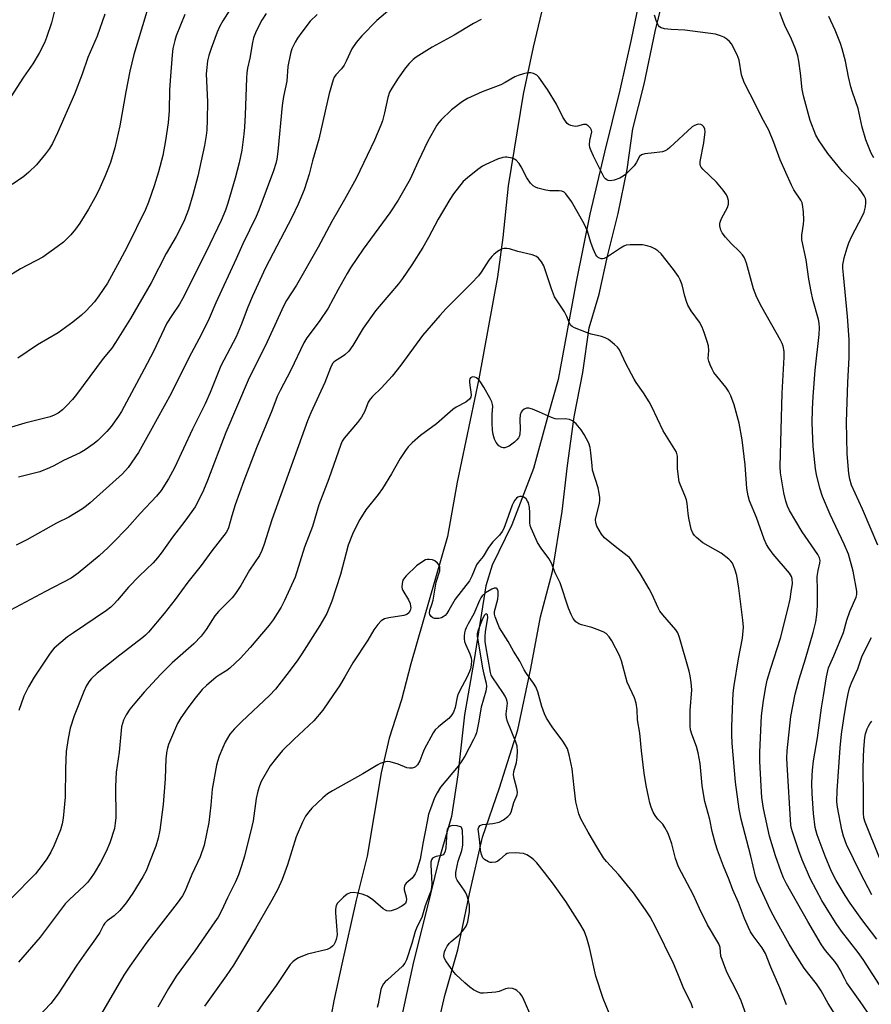
# Model space of a CAD drawing. Units: inches. Extents: x 1309765 to 1315765, y 549447 to 553447.
# Drawn here: x 1311528 to 1311789, y 552384 to 552686 of the extents above; entities that cross this region are included whole.
import ezdxf

# ---------------------------------------------------------------- set-up
doc = ezdxf.new("R2010")
doc.units = ezdxf.units.IN
doc.header["$MEASUREMENT"] = 0
for name, color, linetype in [('HYDRO-Single Line Stream', 4, 'Continuous'), ('NTRL-Farm Land', 3, 'Continuous'), ('NTRL-Pasture Land', 2, 'Continuous'), ('Undefined', 1, 'Continuous')]:
    doc.layers.add(name, color=color, linetype=linetype)

msp = doc.modelspace()

# ---------------------------------------------------------------- linework, layer by layer
at = {"layer": 'HYDRO-Single Line Stream'}
msp.add_lwpolyline([(1311719.52, 552700.48), (1311715.27, 552679.75), (1311711.82, 552664.24), (1311707.07, 552645.25), (1311702.64, 552626.26), (1311698.4, 552605.54), (1311692.95, 552575.68), (1311689.81, 552564.81), (1311685.37, 552548.42), (1311678.73, 552531.16), (1311672.74, 552518.83), (1311670.74, 552512.52), (1311667.18, 552489.91), (1311664.19, 552472.96), (1311662.2, 552454.56), (1311660.27, 552441.81), (1311656.13, 552427.74), (1311652.74, 552413.61), (1311648.59, 552397.37), (1311643.71, 552374.76)], dxfattribs=at)
at = {"layer": 'NTRL-Farm Land'}
msp.add_polyline3d([(1311687.81, 552688.16, 0), (1311685.3, 552677.43, 0), (1311682.17, 552663.01, 0), (1311677.64, 552634.96, 0), (1311675.93, 552619.17, 0), (1311674.35, 552607.14, 0), (1311668.62, 552575.84, 0), (1311661.98, 552544.24, 0), (1311659.01, 552527.58, 0), (1311647.83, 552488.57, 0), (1311644.94, 552477.56, 0), (1311641.16, 552465.81, 0), (1311638.67, 552455.23, 0), (1311634.45, 552429.65, 0), (1311631.09, 552416.17, 0), (1311626.62, 552396.6, 0), (1311624.25, 552385.36, 0), (1311621.39, 552369.86, 0)], dxfattribs=at)
at = {"layer": 'NTRL-Pasture Land'}
msp.add_lwpolyline([(1311655.14, 552373.8), (1311658.25, 552387), (1311662.17, 552401.06), (1311665.79, 552418.16), (1311669.76, 552435.56), (1311674.97, 552450.64), (1311680.59, 552468.33), (1311684.51, 552487.17), (1311687.51, 552502.97), (1311691.21, 552516.89), (1311694.16, 552535.29), (1311695.75, 552549.28), (1311697.81, 552564.2), (1311700.49, 552577.82), (1311702.39, 552591.52), (1311705.51, 552601.81), (1311707.98, 552613.41), (1311711.28, 552626.46), (1311714.03, 552640.01), (1311715.78, 552652.47), (1311719.25, 552666.1), (1311722.6, 552682.19), (1311735.23, 552733.43)], dxfattribs=at)
at = {"layer": 'Undefined'}
for points, elevation in [([(1311595.03, 552693.17), (1311590.2, 552685.45), (1311589.27, 552683.81), (1311588.47, 552682), (1311586.65, 552677.02), (1311585.96, 552674.84), (1311585.56, 552673.2), (1311585.32, 552671.22), (1311585.17, 552669.23), (1311585.54, 552660.68), (1311585.45, 552655.15), (1311585.31, 552652.04), (1311585.16, 552650.42), (1311584.61, 552647.36), (1311582.58, 552637.9), (1311581.06, 552632.2), (1311579.67, 552627.76), (1311578.5, 552624.58), (1311577.68, 552622.77), (1311575.95, 552619.5), (1311572.87, 552614.22), (1311568.3, 552605.31), (1311561.99, 552594.39), (1311557.41, 552586.98), (1311556.25, 552585.27), (1311553.63, 552582.09), (1311545.43, 552571.09), (1311544.17, 552569.52), (1311542.37, 552567.55), (1311541.1, 552566.35), (1311539.76, 552565.32), (1311538.58, 552564.7), (1311537.32, 552564.25), (1311529.63, 552562.29), (1311525.54, 552561.08)], 374), ([(1311645.31, 552692.42), (1311637.42, 552685.55), (1311632.79, 552680.9), (1311631.08, 552678.84), (1311629.76, 552676.88), (1311628.02, 552673.11), (1311627.35, 552671.88), (1311626.56, 552670.82), (1311624.8, 552668.92), (1311624.34, 552668.2), (1311623.99, 552667.42), (1311622.83, 552663.27), (1311619.61, 552649.29), (1311617.73, 552642.67), (1311616.63, 552638.49), (1311615.97, 552636.25), (1311615.1, 552633.77), (1311613.31, 552629.34), (1311611.33, 552625.29), (1311603.29, 552609.84), (1311599.35, 552601.22), (1311597.92, 552597.79), (1311595.88, 552592.4), (1311594.32, 552588.75), (1311589.58, 552579.8), (1311586.35, 552571.72), (1311584.83, 552568.2), (1311580.98, 552560.48), (1311575.41, 552548.66), (1311573.64, 552545.25), (1311571.31, 552541.67), (1311569.91, 552539.89), (1311564.88, 552534.65), (1311560.91, 552530.18), (1311556.6, 552525.6), (1311555.16, 552524.19), (1311552.4, 552521.71), (1311545.97, 552516.33), (1311543.79, 552514.81), (1311535.91, 552510.71), (1311525.26, 552505)], 368), ([(1311566.97, 552688.35), (1311562.95, 552675.18), (1311561.71, 552670.09), (1311560.48, 552663.77), (1311558.74, 552653.34), (1311557.21, 552646.64), (1311555.81, 552642.16), (1311554.25, 552638.06), (1311552.13, 552633.43), (1311551.08, 552631.31), (1311549.11, 552627.77), (1311546.44, 552623.51), (1311545.15, 552621.68), (1311543.64, 552619.97), (1311541.4, 552617.7), (1311539.5, 552616.25), (1311535.12, 552613.14), (1311528.32, 552609.51), (1311523.64, 552606.7)], 378), ([(1311538.74, 552688.98), (1311537.78, 552684.87), (1311536.28, 552680.38), (1311535.58, 552678.76), (1311534.02, 552675.63), (1311532.01, 552672.3), (1311529.17, 552668.28), (1311525.31, 552662.18)], 382), ([(1311554.05, 552687.52), (1311551.73, 552680.76), (1311548.85, 552674.28), (1311547.11, 552669.13), (1311544.77, 552663.08), (1311539.62, 552651.15), (1311538.05, 552647.92), (1311537.18, 552646.36), (1311535.96, 552644.72), (1311533.17, 552641.35), (1311530.83, 552639.12), (1311529.26, 552637.84), (1311525.73, 552635.42)], 380), ([(1311619.12, 552687.44), (1311616.98, 552685.34), (1311614.37, 552682.04), (1311613.06, 552680.22), (1311612.33, 552679.01), (1311611.35, 552676.93), (1311610.91, 552675.54), (1311610.09, 552671.5), (1311609.78, 552667.06), (1311608.79, 552662.33), (1311608.36, 552659.59), (1311607.12, 552645.46), (1311606.81, 552643.18), (1311606.47, 552641.85), (1311605.7, 552639.55), (1311601.22, 552627.48), (1311600.4, 552625.59), (1311596.32, 552617.25), (1311594.33, 552612.66), (1311588.07, 552599.13), (1311586.03, 552594.39), (1311583.59, 552589.36), (1311579.92, 552582.49), (1311574.44, 552571.37), (1311567.94, 552559.77), (1311564.39, 552553.29), (1311561.23, 552548.67), (1311559.54, 552546.78), (1311549.63, 552537.88), (1311548.51, 552536.94), (1311547.29, 552536.06), (1311543.09, 552533.52), (1311539.29, 552531.64), (1311530.26, 552526.54), (1311526.91, 552524.89)], 370), ([(1311578.55, 552687.46), (1311575.91, 552680.89), (1311575.5, 552679.52), (1311574.96, 552677.06), (1311574.71, 552675.07), (1311574.09, 552667.23), (1311573.94, 552664.29), (1311573.81, 552658), (1311573.45, 552654.25), (1311572.68, 552648.83), (1311571.82, 552644.3), (1311570.54, 552639.24), (1311569.24, 552635.01), (1311567.52, 552630), (1311566.58, 552627.67), (1311560.94, 552616.26), (1311558.64, 552611.88), (1311554.88, 552605.18), (1311552.31, 552601.3), (1311550.9, 552599.48), (1311548.41, 552596.72), (1311546.99, 552595.39), (1311544.28, 552593.18), (1311539.84, 552589.95), (1311533.45, 552586.31), (1311527.41, 552582.19)], 376), ([(1311603.5, 552687.78), (1311602.13, 552685.74), (1311600.39, 552682.32), (1311599.63, 552680.25), (1311599.31, 552678.87), (1311598.46, 552674.02), (1311597.79, 552671), (1311597.58, 552669.61), (1311597.47, 552667.95), (1311597.12, 552656.69), (1311596.9, 552652.88), (1311596.7, 552650.83), (1311596, 552645.87), (1311595.23, 552642), (1311594.01, 552637.29), (1311591.77, 552629.7), (1311591.03, 552627.52), (1311589.73, 552624.32), (1311585.16, 552614.71), (1311577.86, 552600.34), (1311576.92, 552598.74), (1311574.57, 552595.28), (1311573.13, 552592.86), (1311569.03, 552584.19), (1311566.17, 552578.78), (1311559.16, 552565.82), (1311558.26, 552564.39), (1311556.08, 552561.26), (1311554.74, 552559.7), (1311551.99, 552556.99), (1311550.86, 552556.1), (1311548.03, 552554.11), (1311546.54, 552553.22), (1311541.45, 552550.84), (1311538.53, 552549.24), (1311537.19, 552548.61), (1311534.16, 552547.42), (1311527.65, 552545.77)], 372), ([(1311790.47, 552404.28), (1311785.88, 552410.32), (1311782.32, 552415.31), (1311780.83, 552417.63), (1311778.06, 552422.26), (1311776.65, 552425.01), (1311774.71, 552429.65), (1311772.19, 552436.2), (1311771.63, 552438.5), (1311771.11, 552442.8), (1311770.72, 552448.84), (1311770.62, 552451.94), (1311770.66, 552454.31), (1311770.76, 552456.07), (1311771.1, 552458.91), (1311772.32, 552465.95), (1311773.49, 552475.13), (1311774.18, 552478.81), (1311775.1, 552484.66), (1311775.73, 552487.41), (1311777.3, 552491.03), (1311780.23, 552498.23), (1311781.34, 552501.96), (1311782.23, 552504.66), (1311784.18, 552509.04), (1311784.34, 552509.82), (1311784.31, 552510.87), (1311783.23, 552517.01), (1311781.76, 552522.14), (1311780.5, 552525.24), (1311776.15, 552534.37), (1311773.82, 552539.83), (1311773.04, 552542.34), (1311772.03, 552546.58), (1311771.7, 552548.3), (1311770.97, 552555.16), (1311770.72, 552562.35), (1311770.75, 552566.54), (1311770.94, 552570.44), (1311771.61, 552578.55), (1311772.87, 552589.48), (1311772.96, 552591.51), (1311772.84, 552592.9), (1311772.65, 552594.01), (1311770.91, 552600.13), (1311770.36, 552602.59), (1311769.66, 552606.36), (1311768.81, 552612.26), (1311767.47, 552618.47), (1311767.47, 552619.87), (1311768.01, 552623.26), (1311768.13, 552624.44), (1311768, 552627), (1311767.72, 552629.25), (1311767.58, 552629.79), (1311767.22, 552630.53), (1311765.05, 552633.79), (1311764.31, 552635.17), (1311760.89, 552642.9), (1311758.98, 552648.21), (1311757.41, 552651.97), (1311755.28, 552655.93), (1311753.54, 552659.45), (1311749.81, 552666.58), (1311749.05, 552668.97), (1311748.28, 552673.46), (1311748.07, 552674.28), (1311747.74, 552675.1), (1311745.94, 552678.49), (1311745.42, 552679.18), (1311744.58, 552679.87), (1311743.65, 552680.45), (1311742.66, 552680.94), (1311741.06, 552681.37), (1311731.72, 552682.59), (1311727.55, 552682.79), (1311725.5, 552683.09), (1311724.41, 552683.38), (1311723.95, 552683.64), (1311723.62, 552684.02), (1311723.02, 552685.27), (1311722.38, 552687.2)], 366), ([(1311790.8, 552524.92), (1311786.09, 552535.93), (1311782.76, 552543.32), (1311782.17, 552545.18), (1311781.86, 552546.89), (1311781.4, 552552.86), (1311781.2, 552562.66), (1311781.61, 552574.79), (1311782, 552582.43), (1311782.02, 552587.89), (1311781.54, 552594.96), (1311780.23, 552607.73), (1311780.1, 552609.75), (1311780.1, 552610.86), (1311780.23, 552611.84), (1311780.49, 552612.9), (1311781.36, 552615.93), (1311781.9, 552617.49), (1311782.83, 552619.54), (1311785.98, 552625.54), (1311786.6, 552626.87), (1311787, 552628.57), (1311787.12, 552629.72), (1311787.11, 552630.57), (1311786.98, 552631.11), (1311786.62, 552631.87), (1311785.83, 552633.1), (1311784.95, 552634.28), (1311780.02, 552639.33), (1311775.44, 552644.82), (1311772.83, 552648.7), (1311771.84, 552650.47), (1311770.09, 552654.99), (1311768.09, 552662.09), (1311767.63, 552664.42), (1311767.15, 552669.44), (1311766.6, 552673.1), (1311766.26, 552674.77), (1311765.6, 552676.91), (1311764.38, 552679.9), (1311762.31, 552684.04), (1311761.65, 552685.63), (1311760.78, 552688.03)], 368), ([(1311789.57, 552643.54), (1311788.7, 552645), (1311787.09, 552649.09), (1311786.01, 552652.88), (1311784.81, 552658.62), (1311783.02, 552663.64), (1311782.54, 552665.28), (1311781.83, 552668.31), (1311780.91, 552673.15), (1311779.91, 552676.91), (1311779.34, 552678.58), (1311777.74, 552682.67), (1311775.83, 552686.8)], 370), ([(1311669.36, 552685.92), (1311666.95, 552684.72), (1311661.04, 552681.14), (1311654.33, 552677.44), (1311649.42, 552674.35), (1311648.52, 552673.64), (1311647.28, 552672.44), (1311646.18, 552671.06), (1311643.94, 552667.9), (1311642, 552664.92), (1311641.31, 552663.63), (1311640.75, 552662.03), (1311639.74, 552657.31), (1311639.1, 552654.86), (1311638.64, 552653.51), (1311636.63, 552648.95), (1311631.03, 552637.24), (1311627.5, 552630.73), (1311623.57, 552624.06), (1311619.44, 552616.14), (1311612.74, 552604.52), (1311609.77, 552599.84), (1311608.83, 552598.07), (1311606.11, 552592.31), (1311603.24, 552585.86), (1311599.12, 552577.83), (1311598.01, 552575.46), (1311591.2, 552559.42), (1311585.5, 552544.73), (1311584.27, 552541.74), (1311583.42, 552539.86), (1311581.72, 552536.71), (1311580.78, 552535.25), (1311578.64, 552532.23), (1311574.8, 552527.41), (1311571.33, 552522.43), (1311570.26, 552521.04), (1311568.88, 552519.51), (1311564.58, 552515.42), (1311561.36, 552512.08), (1311560.19, 552510.79), (1311557.99, 552508.06), (1311557, 552506.99), (1311555.95, 552505.99), (1311554.58, 552504.97), (1311544.47, 552498.13), (1311542.63, 552496.81), (1311538.61, 552493.39), (1311537.97, 552492.7), (1311537.11, 552491.54), (1311532.51, 552484.51), (1311530.75, 552481.51), (1311529.31, 552478.65), (1311527.73, 552474.28)], 366), ([(1311792.2, 552388.9), (1311786.28, 552398.09), (1311784.76, 552400.22), (1311779.69, 552406.76), (1311778.04, 552409.07), (1311776.28, 552411.81), (1311773.68, 552416.13), (1311770.15, 552422.66), (1311767.59, 552428.6), (1311766.59, 552431.33), (1311764.65, 552437.11), (1311764.36, 552438.19), (1311764.19, 552439.22), (1311763, 552457.74), (1311762.94, 552459.73), (1311763.02, 552461.9), (1311764.19, 552472.43), (1311765.43, 552479.34), (1311766.68, 552483.92), (1311768.66, 552490.17), (1311771.03, 552498.15), (1311771.82, 552501.44), (1311772.1, 552503.71), (1311772.28, 552506.31), (1311772.33, 552511.05), (1311772.24, 552515.3), (1311772.51, 552517.22), (1311773.07, 552519.45), (1311773.11, 552520.28), (1311772.91, 552521.09), (1311772.39, 552522.08), (1311767.59, 552529.02), (1311763.76, 552535.58), (1311763.16, 552536.86), (1311762.59, 552538.41), (1311762.02, 552540.97), (1311761.02, 552547.05), (1311760.85, 552549.03), (1311761.54, 552571.52), (1311762.15, 552582.5), (1311762.1, 552584.2), (1311761.81, 552585.87), (1311761.53, 552586.69), (1311761.03, 552587.75), (1311755.28, 552597.81), (1311753.77, 552600.81), (1311752.75, 552603.44), (1311750.56, 552611.27), (1311749.95, 552612.88), (1311749.35, 552613.81), (1311748.48, 552614.9), (1311745.92, 552617.31), (1311744.19, 552619.25), (1311743.12, 552620.61), (1311742.73, 552621.36), (1311742.42, 552622.73), (1311742.4, 552623.29), (1311742.49, 552623.84), (1311742.94, 552624.92), (1311744.75, 552628.38), (1311745.03, 552629.39), (1311745.04, 552630.43), (1311744.76, 552631.48), (1311744.43, 552632.24), (1311743.43, 552633.65), (1311741.34, 552636.08), (1311737.19, 552640.11), (1311736.72, 552640.69), (1311736.51, 552641.11), (1311736.4, 552641.59), (1311736.42, 552642.41), (1311737.52, 552648.12), (1311737.88, 552651.5), (1311737.8, 552652.3), (1311737.5, 552653), (1311737.01, 552653.53), (1311736.55, 552653.75), (1311736.03, 552653.82), (1311735.5, 552653.74), (1311734.7, 552653.43), (1311733.97, 552652.99), (1311727.1, 552646.69), (1311726.43, 552646.14), (1311725.71, 552645.68), (1311724.9, 552645.41), (1311724.04, 552645.25), (1311722.27, 552645.02), (1311719.4, 552644.79), (1311718.39, 552644.49), (1311717.81, 552643.9), (1311716.79, 552642.01), (1311716.19, 552641.1), (1311715.2, 552640.02), (1311713.48, 552638.41), (1311712.78, 552637.89), (1311711.74, 552637.36), (1311710.08, 552636.73), (1311708.96, 552636.51), (1311708.23, 552636.61), (1311707.78, 552636.8), (1311707.38, 552637.11), (1311707.04, 552637.55), (1311703.7, 552644.05), (1311702.99, 552645.64), (1311702.63, 552646.73), (1311702.52, 552647.55), (1311702.64, 552648.86), (1311703.17, 552651.48), (1311703.13, 552651.97), (1311702.81, 552652.63), (1311702.11, 552653.36), (1311701.48, 552653.7), (1311700.68, 552653.7), (1311698.85, 552653.2), (1311698.09, 552653.12), (1311696.82, 552653.42), (1311696.11, 552653.76), (1311695.69, 552654.1), (1311695.16, 552654.75), (1311694.38, 552655.97), (1311692.36, 552659.97), (1311689.66, 552664.43), (1311686.95, 552668.28), (1311686.35, 552668.88), (1311685.34, 552669.39), (1311684.5, 552669.6), (1311683.67, 552669.59), (1311682.28, 552669.28), (1311680.64, 552668.75), (1311679.67, 552668.3), (1311676.68, 552666.58), (1311675.39, 552665.92), (1311669.68, 552663.75), (1311665.12, 552661.72), (1311663.62, 552660.79), (1311660.29, 552658.27), (1311657.1, 552655.22), (1311656.4, 552654.39), (1311655.8, 552653.51), (1311653.01, 552648.67), (1311650.04, 552642.46), (1311647.57, 552636.98), (1311643.94, 552630.62), (1311641.34, 552626.72), (1311633.25, 552615.58), (1311629.33, 552609.81), (1311628.27, 552608.08), (1311625.57, 552603.24), (1311622.49, 552597.46), (1311619.75, 552593.47), (1311615.95, 552588.4), (1311615.06, 552586.91), (1311611.04, 552578.53), (1311607.78, 552572.34), (1311606.91, 552570.47), (1311605.25, 552566.09), (1311600.56, 552554.69), (1311596.66, 552544.65), (1311594.05, 552537.3), (1311592.99, 552533.92), (1311591.95, 552530.25), (1311591.65, 552529.49), (1311591.29, 552528.83), (1311586.89, 552523.19), (1311583.58, 552518.7), (1311579.55, 552513.62), (1311575.64, 552508.33), (1311572.23, 552503.99), (1311567.52, 552498.33), (1311566.59, 552497.4), (1311565.74, 552496.68), (1311558.66, 552491.28), (1311551.73, 552485.77), (1311549.89, 552483.97), (1311549.19, 552483.03), (1311548.42, 552481.77), (1311547.69, 552480.14), (1311544.69, 552472.65), (1311543.49, 552468.84), (1311542.88, 552465.72), (1311542.28, 552461.72), (1311542.06, 552456.59), (1311541.92, 552447.8), (1311541.32, 552441.28), (1311541.07, 552439.56), (1311540.51, 552437.74), (1311538.58, 552433.02), (1311537.52, 552430.91), (1311536.29, 552428.87), (1311534.96, 552426.95), (1311532.82, 552424.26), (1311525.46, 552416.68)], 364), ([(1311788.74, 552380.3), (1311785.43, 552385.2), (1311781.33, 552390.88), (1311780.64, 552392.08), (1311779.27, 552394.92), (1311778.59, 552396.12), (1311777.62, 552397.43), (1311774.75, 552400.77), (1311773.51, 552402.57), (1311769.33, 552409.69), (1311762.86, 552421.2), (1311761.93, 552423.03), (1311761.16, 552424.91), (1311759.46, 552429.81), (1311757.62, 552435.83), (1311755.75, 552444.33), (1311755.31, 552447.69), (1311755.05, 552451.13), (1311754.65, 552458.77), (1311754.66, 552461.55), (1311755.19, 552472.67), (1311755.76, 552477.36), (1311756.51, 552481.59), (1311756.93, 552483.57), (1311757.98, 552487.26), (1311760.95, 552496.47), (1311763.27, 552505.37), (1311763.93, 552508.41), (1311764.29, 552510.67), (1311764.61, 552513.24), (1311764.56, 552514.6), (1311764.34, 552515.36), (1311763.77, 552516.31), (1311758.76, 552522.22), (1311757.4, 552523.97), (1311756.7, 552525.1), (1311755.97, 552526.76), (1311753.67, 552533.38), (1311751.54, 552538.54), (1311751.09, 552540.02), (1311750.72, 552542.33), (1311750.13, 552549.48), (1311749.23, 552557.18), (1311748.29, 552562.26), (1311746.83, 552567.9), (1311745.8, 552570.62), (1311745.06, 552572.12), (1311744.25, 552573.27), (1311740.62, 552577.84), (1311740.04, 552578.85), (1311739.42, 552580.17), (1311739.02, 552581.25), (1311738.88, 552582.06), (1311739.02, 552584.5), (1311738.93, 552585.94), (1311738.56, 552587.32), (1311737.66, 552590.05), (1311737.01, 552591.66), (1311736.18, 552593.22), (1311733.68, 552596.72), (1311732.61, 552598.47), (1311732.19, 552599.52), (1311731.7, 552601.16), (1311730.91, 552604.66), (1311730.31, 552606.23), (1311729.73, 552607.23), (1311728.2, 552609.37), (1311724.44, 552614.12), (1311723.38, 552615.06), (1311722.46, 552615.71), (1311721.45, 552616.17), (1311720.11, 552616.58), (1311718.75, 552616.86), (1311717.57, 552616.94), (1311714.91, 552616.92), (1311713.77, 552616.77), (1311712.98, 552616.47), (1311711.97, 552615.92), (1311708.04, 552613.26), (1311707.04, 552612.71), (1311706.53, 552612.57), (1311706.04, 552612.61), (1311705.56, 552612.77), (1311705.12, 552613.03), (1311704.75, 552613.4), (1311704.44, 552613.85), (1311703.6, 552615.7), (1311702.88, 552617.61), (1311701.85, 552621.06), (1311700.87, 552623.38), (1311696.96, 552630.13), (1311695.25, 552632.55), (1311694.72, 552633.02), (1311694.05, 552633.33), (1311693.23, 552633.45), (1311690.32, 552633.48), (1311689.17, 552633.59), (1311686.72, 552634.29), (1311685.94, 552634.59), (1311685.23, 552634.99), (1311684.45, 552635.78), (1311683.3, 552637.43), (1311681.6, 552640.82), (1311681, 552641.8), (1311680.03, 552642.82), (1311679.57, 552643.11), (1311678.82, 552643.42), (1311677.24, 552643.77), (1311676.71, 552643.77), (1311675.92, 552643.64), (1311674.38, 552643.16), (1311670.73, 552641.54), (1311669.71, 552640.98), (1311668.31, 552639.96), (1311665.11, 552637.46), (1311663.84, 552636.26), (1311660.9, 552632.47), (1311659.75, 552630.76), (1311656.14, 552624.79), (1311653.19, 552619.18), (1311651.45, 552616.09), (1311648.11, 552610.76), (1311645.27, 552606.59), (1311643.99, 552604.96), (1311638.05, 552598.06), (1311636.96, 552596.69), (1311633.2, 552591.38), (1311630, 552586.07), (1311628.81, 552584.37), (1311627.55, 552583.18), (1311626.61, 552582.5), (1311624.68, 552581.33), (1311624.25, 552580.98), (1311623.86, 552580.51), (1311623.23, 552579.26), (1311621.47, 552574.71), (1311617.17, 552565.5), (1311616.16, 552563.02), (1311605.25, 552532.71), (1311602.93, 552525.22), (1311602.18, 552523.29), (1311601.41, 552521.78), (1311598.4, 552517.27), (1311595.74, 552512.57), (1311594.15, 552510.17), (1311593.05, 552508.82), (1311588.94, 552504.61), (1311587.78, 552503.3), (1311585.08, 552499.14), (1311583.57, 552497.07), (1311581.36, 552494.76), (1311574.71, 552488.91), (1311571.23, 552485.47), (1311566.14, 552479.92), (1311563.24, 552476.53), (1311561.73, 552474.69), (1311560.59, 552472.94), (1311559.78, 552471.35), (1311559.46, 552470.33), (1311559.24, 552469.29), (1311558.44, 552461.59), (1311557.62, 552455.38), (1311557.36, 552451.04), (1311557.43, 552441.54), (1311557.29, 552439.84), (1311557.03, 552438.17), (1311555.62, 552433.73), (1311554.47, 552431.12), (1311552.79, 552427.8), (1311550.81, 552424.53), (1311549.67, 552422.81), (1311548.78, 552421.64), (1311547.8, 552420.57), (1311543.27, 552416.42), (1311541.95, 552415.09), (1311534.33, 552404.89), (1311527.67, 552397.28)], 362), ([(1311777.72, 552381.25), (1311775.63, 552384.55), (1311773.46, 552388.42), (1311772.02, 552390.59), (1311769.67, 552393.53), (1311768.27, 552395.41), (1311765.59, 552399.54), (1311763.67, 552402.76), (1311759.54, 552410.11), (1311757.91, 552413.17), (1311753.88, 552422.02), (1311753.3, 552423.62), (1311751.93, 552429.67), (1311748.98, 552441.02), (1311748.33, 552444.12), (1311747.24, 552452.31), (1311746.18, 552464.29), (1311746.07, 552466.86), (1311746.09, 552469.42), (1311746.35, 552477.29), (1311746.51, 552479.61), (1311746.8, 552481.94), (1311748.14, 552490.15), (1311749.38, 552496.41), (1311749.66, 552499.87), (1311749.5, 552501.95), (1311748.23, 552511.72), (1311747.57, 552515.63), (1311747.01, 552517.56), (1311746.24, 552519.4), (1311745.79, 552520.07), (1311745.19, 552520.69), (1311742.79, 552522.46), (1311737.22, 552525.63), (1311735.25, 552527.31), (1311734.65, 552527.92), (1311734.15, 552528.59), (1311733.66, 552529.88), (1311732.9, 552533.21), (1311732.69, 552534.66), (1311732.42, 552537.65), (1311732.22, 552538.82), (1311731.74, 552540.15), (1311730.33, 552543.29), (1311730, 552544.37), (1311729.46, 552548.34), (1311729.47, 552552.15), (1311729.15, 552553.37), (1311725.06, 552559.95), (1311721.55, 552567.28), (1311720.73, 552568.85), (1311719.03, 552571.62), (1311716.78, 552574.79), (1311716.16, 552575.81), (1311713.67, 552580.59), (1311711.65, 552584.78), (1311711.03, 552585.61), (1311710.16, 552586.41), (1311708.27, 552587.86), (1311707.26, 552588.46), (1311706.15, 552588.84), (1311702.97, 552589.58), (1311701.54, 552590.01), (1311697.93, 552591.48), (1311697.17, 552591.89), (1311696.75, 552592.24), (1311696.34, 552592.88), (1311695.55, 552594.91), (1311694.8, 552596.41), (1311692.37, 552600.01), (1311691.81, 552601), (1311690.84, 552603.38), (1311688.48, 552610.49), (1311687.79, 552611.73), (1311686.88, 552612.83), (1311686.23, 552613.33), (1311684.97, 552613.83), (1311680.54, 552614.85), (1311678.03, 552615.65), (1311677.2, 552615.82), (1311676.38, 552615.8), (1311675.59, 552615.56), (1311674.34, 552614.85), (1311673.17, 552613.98), (1311672.57, 552613.37), (1311671.69, 552612.21), (1311670.72, 552610.77), (1311669.37, 552608.54), (1311668.54, 552607.45), (1311666.37, 552605.14), (1311658.66, 552597.37), (1311656.66, 552595.25), (1311651.41, 552589.11), (1311644.72, 552580.09), (1311642.05, 552576.68), (1311638.85, 552573.15), (1311636.04, 552570.46), (1311635.32, 552569.6), (1311634.77, 552568.71), (1311633.67, 552565.96), (1311632.68, 552564.15), (1311631.45, 552562.53), (1311627.42, 552557.69), (1311626.82, 552556.77), (1311626.33, 552555.77), (1311622.68, 552545.28), (1311619.66, 552537.29), (1311617.66, 552530.61), (1311615.28, 552524.32), (1311612.34, 552515.08), (1311609.16, 552508.02), (1311608.07, 552505.93), (1311605.62, 552502.02), (1311604.46, 552500.39), (1311598.6, 552493.59), (1311595.63, 552490.28), (1311592.38, 552487.23), (1311591.43, 552486.54), (1311589.07, 552485.1), (1311588.14, 552484.46), (1311585.19, 552481.93), (1311583.92, 552480.69), (1311581.32, 552477.55), (1311579.29, 552474.86), (1311577.37, 552472.03), (1311576.35, 552470.31), (1311573.63, 552463.85), (1311573.25, 552462.75), (1311573.07, 552461.91), (1311572.78, 552459.61), (1311572.58, 552453.38), (1311571.94, 552445.49), (1311570.97, 552437.7), (1311570.47, 552435.17), (1311569.67, 552432.73), (1311567.62, 552427.31), (1311566.82, 552425.43), (1311565.75, 552423.34), (1311562.63, 552418.35), (1311560.6, 552415.36), (1311558.71, 552413.04), (1311556.97, 552411.46), (1311554.8, 552409.91), (1311554.12, 552409.22), (1311553.71, 552408.6), (1311552.53, 552406.34), (1311551.28, 552404.33), (1311548.34, 552400.36), (1311545.55, 552396.31), (1311539.81, 552387.52), (1311537.58, 552384.62), (1311531.67, 552378.3)], 360), ([(1311762.85, 552384.12), (1311760.77, 552389.4), (1311757.99, 552395.67), (1311756.36, 552399.92), (1311755.39, 552401.61), (1311752.58, 552405.29), (1311751.8, 552406.56), (1311751.14, 552407.88), (1311749.98, 552410.58), (1311748.17, 552415.48), (1311746.4, 552419.35), (1311745.22, 552422.49), (1311743.49, 552426.61), (1311741.69, 552431.5), (1311741.06, 552433.44), (1311740.08, 552437.2), (1311739.34, 552440.89), (1311737.82, 552446.46), (1311737.48, 552448.17), (1311737.05, 552451.31), (1311736.35, 552458.07), (1311735.77, 552461.29), (1311735.28, 552463.28), (1311733.79, 552467.02), (1311733.39, 552468.37), (1311733.29, 552469.6), (1311733.32, 552474.27), (1311733.8, 552480.59), (1311733.61, 552482.9), (1311733.35, 552484.92), (1311733.04, 552486.36), (1311730.07, 552496.68), (1311729.52, 552498.06), (1311728.93, 552499.04), (1311724.95, 552503.55), (1311724.05, 552504.71), (1311723.49, 552505.73), (1311721.58, 552510), (1311720.78, 552511.58), (1311718.01, 552516.23), (1311715.27, 552520.45), (1311714.72, 552521.13), (1311714.08, 552521.71), (1311710.35, 552524.54), (1311707.14, 552527.18), (1311706.22, 552528.28), (1311704.77, 552530.73), (1311704.41, 552531.76), (1311704.38, 552532.8), (1311705.55, 552537.79), (1311705.67, 552538.64), (1311705.67, 552539.48), (1311705.49, 552540.85), (1311705.15, 552542.49), (1311703.46, 552547.91), (1311703.28, 552549.29), (1311702.96, 552553.21), (1311702.73, 552554.85), (1311702.28, 552556.19), (1311700.91, 552558.81), (1311699.91, 552560.26), (1311698.42, 552562.06), (1311697.34, 552562.97), (1311696.38, 552563.41), (1311695.09, 552563.66), (1311692.82, 552563.53), (1311691.99, 552563.61), (1311690.91, 552563.98), (1311687.2, 552565.7), (1311685.04, 552566.59), (1311683.96, 552566.9), (1311683.2, 552566.87), (1311682.5, 552566.55), (1311681.9, 552566.05), (1311681.6, 552565.63), (1311681.32, 552564.87), (1311681.14, 552563.49), (1311681.25, 552560.31), (1311681.21, 552559.12), (1311681.04, 552558.36), (1311680.74, 552557.78), (1311680.26, 552557.17), (1311679.51, 552556.43), (1311677.87, 552555.27), (1311677.12, 552554.9), (1311676.61, 552554.75), (1311676.11, 552554.71), (1311675.63, 552554.81), (1311674.77, 552555.36), (1311673.88, 552556.35), (1311673.4, 552557.39), (1311673, 552558.79), (1311672.83, 552560.17), (1311672.75, 552562.39), (1311672.75, 552564.94), (1311672.87, 552567.5), (1311672.81, 552568.04), (1311672.58, 552568.83), (1311672.07, 552569.89), (1311670.17, 552573.3), (1311669.05, 552575), (1311668.51, 552575.64), (1311667.91, 552576.15), (1311667.41, 552576.37), (1311666.65, 552576.44), (1311666.1, 552576.17), (1311665.86, 552575.85), (1311665.73, 552575.44), (1311665.74, 552574.7), (1311666.26, 552571), (1311666.15, 552570.24), (1311665.73, 552569.61), (1311664.65, 552568.74), (1311661.65, 552567.15), (1311660.69, 552566.5), (1311655.66, 552562.05), (1311650.71, 552558.54), (1311648.18, 552556.24), (1311646.98, 552555.03), (1311646.12, 552553.87), (1311644.55, 552551.44), (1311641.89, 552546.73), (1311639.11, 552542.24), (1311637.77, 552540.42), (1311634, 552535.73), (1311632.15, 552532.8), (1311631.22, 552531.05), (1311629.92, 552528.25), (1311628.6, 552524.89), (1311626.21, 552515.93), (1311623.63, 552507.74), (1311622.03, 552503.99), (1311619.98, 552500.3), (1311614.43, 552491.67), (1311612.99, 552489.54), (1311609.79, 552485.28), (1311606.33, 552480.88), (1311604.5, 552478.9), (1311596.04, 552470.93), (1311593.85, 552468.72), (1311592.42, 552467.01), (1311590.97, 552464.59), (1311590.21, 552463), (1311589.14, 552460.33), (1311588.55, 552458.7), (1311588.27, 552457.56), (1311587, 552450.21), (1311586.53, 552445.3), (1311585.9, 552439.99), (1311584.53, 552433.1), (1311583.26, 552429.52), (1311580.74, 552424.13), (1311578.64, 552418.85), (1311577.86, 552417.55), (1311576.21, 552415.27), (1311566.96, 552403.32), (1311561.73, 552395.96), (1311559.96, 552393.23), (1311552.39, 552380.24)], 358), ([(1311751.18, 552379.02), (1311748.9, 552385.42), (1311747.73, 552388.02), (1311744.69, 552393.98), (1311743.89, 552395.85), (1311743.09, 552398.02), (1311742.76, 552399.12), (1311742.48, 552401.71), (1311742.13, 552402.83), (1311738.61, 552408.67), (1311736.14, 552413.69), (1311734.32, 552417.79), (1311729.78, 552426.43), (1311728.84, 552429), (1311727.71, 552433.52), (1311727.04, 552435.5), (1311726.46, 552436.88), (1311725.61, 552438.46), (1311724.98, 552439.46), (1311723.45, 552441.07), (1311722.6, 552442.19), (1311722.04, 552443.17), (1311721.43, 552444.7), (1311721, 552446.01), (1311720.67, 552447.41), (1311719.87, 552451.37), (1311719.23, 552455.13), (1311718.39, 552461.94), (1311717.89, 552467.38), (1311717.18, 552471.48), (1311717.06, 552474.51), (1311716.77, 552476.51), (1311716.25, 552478.16), (1311714.08, 552482.97), (1311712.35, 552489.5), (1311711.64, 552491.1), (1311709.33, 552495.62), (1311708.54, 552496.82), (1311707.6, 552497.84), (1311706.67, 552498.42), (1311704.85, 552499.15), (1311703.23, 552499.69), (1311700.07, 552500.55), (1311699.26, 552500.86), (1311698.36, 552501.46), (1311697.49, 552502.48), (1311696.85, 552503.74), (1311696.09, 552505.59), (1311693.52, 552513.41), (1311692.02, 552516.49), (1311690.85, 552519.39), (1311690.03, 552520.87), (1311687.73, 552524.02), (1311686.61, 552525.75), (1311684.6, 552530.1), (1311684.32, 552530.93), (1311684.19, 552531.78), (1311684.27, 552534.96), (1311684.15, 552536.42), (1311683.81, 552537.86), (1311683.56, 552538.38), (1311683.07, 552539.07), (1311682.67, 552539.44), (1311682.22, 552539.7), (1311681.72, 552539.83), (1311681.22, 552539.85), (1311680.53, 552539.63), (1311680.14, 552539.3), (1311679.63, 552538.67), (1311679.19, 552537.96), (1311678.83, 552537.16), (1311676.6, 552530.86), (1311676.15, 552529.81), (1311675.74, 552529.09), (1311674.91, 552527.96), (1311672.86, 552525.9), (1311671.59, 552524.26), (1311669.94, 552521.47), (1311668.38, 552519.59), (1311667.95, 552518.94), (1311666.47, 552515.44), (1311665.72, 552514.02), (1311661.33, 552508.39), (1311659.46, 552504.99), (1311658.85, 552504.04), (1311658.29, 552503.44), (1311657.65, 552502.95), (1311657.18, 552502.71), (1311656.38, 552502.49), (1311655.55, 552502.43), (1311655.02, 552502.49), (1311654.56, 552502.67), (1311654.01, 552503.12), (1311653.62, 552503.7), (1311653.51, 552504.13), (1311653.61, 552505.05), (1311654.24, 552506.77), (1311654.59, 552508.09), (1311655.59, 552513.55), (1311656.67, 552517.06), (1311656.72, 552517.58), (1311656.64, 552518.32), (1311656.45, 552518.78), (1311655.98, 552519.42), (1311655.16, 552520.12), (1311654.43, 552520.43), (1311653.37, 552520.56), (1311652.84, 552520.52), (1311652.33, 552520.39), (1311651.12, 552519.72), (1311649.53, 552518.55), (1311646.37, 552515.58), (1311645.81, 552514.94), (1311645.39, 552514.24), (1311645.11, 552513.19), (1311645.05, 552512.1), (1311645.15, 552511.58), (1311645.36, 552511.08), (1311647.12, 552508.14), (1311647.57, 552507.1), (1311647.74, 552506.27), (1311647.75, 552505.71), (1311647.56, 552504.94), (1311647.17, 552504.25), (1311646.59, 552503.74), (1311645.61, 552503.36), (1311641.07, 552502.67), (1311639.7, 552502.33), (1311639.21, 552502.07), (1311638.76, 552501.71), (1311637.73, 552500.66), (1311636.45, 552499.05), (1311634.63, 552495.81), (1311630.02, 552488.93), (1311627.6, 552484.62), (1311625.91, 552481.89), (1311624.15, 552479.17), (1311620.9, 552474.43), (1311618.07, 552471.16), (1311612, 552465.47), (1311608.52, 552462.01), (1311606.68, 552459.82), (1311604.75, 552457.33), (1311602.01, 552452.6), (1311601.45, 552451.27), (1311600.91, 552449.63), (1311600.46, 552447.38), (1311599.48, 552440.51), (1311599.16, 552438.81), (1311596.86, 552429.69), (1311595.94, 552426.71), (1311594.98, 552423.98), (1311594.1, 552421.83), (1311591.67, 552416.96), (1311589.83, 552412.97), (1311588.77, 552411.05), (1311587.82, 552409.59), (1311581.66, 552400.67), (1311575.93, 552392.96), (1311573.6, 552389.22), (1311570.33, 552383.43)], 356), ([(1311734.15, 552383.11), (1311733.77, 552384.41), (1311731.17, 552389.56), (1311729.55, 552393.68), (1311728.18, 552396.83), (1311722.84, 552407.86), (1311721.1, 552411.09), (1311719.67, 552413.27), (1311715.97, 552418.49), (1311711.43, 552424.11), (1311707.73, 552428.08), (1311706.84, 552429.18), (1311705.03, 552432.01), (1311702.06, 552437.03), (1311699.82, 552441.09), (1311699.22, 552442.7), (1311698.31, 552446.3), (1311697.77, 552450.73), (1311697.24, 552456.39), (1311696.3, 552460.71), (1311695.72, 552462.54), (1311695.1, 552463.76), (1311694.38, 552464.93), (1311691.1, 552469.25), (1311689.29, 552471.92), (1311688.69, 552473.26), (1311687.86, 552475.48), (1311686.69, 552479.98), (1311686.08, 552481.5), (1311685.37, 552482.7), (1311683.24, 552485.58), (1311682.48, 552486.76), (1311681.17, 552489.38), (1311679.2, 552492.5), (1311677.58, 552495.47), (1311674.99, 552499.66), (1311674.53, 552500.61), (1311673.61, 552502.94), (1311673.39, 552503.83), (1311673.42, 552504.62), (1311674.39, 552508.4), (1311674.58, 552509.57), (1311674.5, 552510.87), (1311674.21, 552511.51), (1311673.88, 552511.76), (1311673.7, 552511.8), (1311673.3, 552511.76), (1311672.61, 552511.5), (1311670.64, 552510.33), (1311669.68, 552509.46), (1311669.23, 552508.79), (1311668.85, 552508.02), (1311667.09, 552503.86), (1311665.33, 552500.86), (1311664.74, 552499.66), (1311664.45, 552498.92), (1311664.25, 552498.13), (1311664.12, 552497.03), (1311664.11, 552496.2), (1311664.24, 552495.4), (1311664.49, 552494.62), (1311665.9, 552491.69), (1311666.27, 552490.4), (1311666.33, 552489.59), (1311666.23, 552488.21), (1311666.04, 552487.11), (1311665.78, 552486.27), (1311664.98, 552484.36), (1311663.47, 552481.78), (1311662.33, 552479.44), (1311662, 552478.34), (1311661.42, 552475.17), (1311660.91, 552473.84), (1311660.31, 552472.94), (1311659.43, 552471.9), (1311658.56, 552471.12), (1311656.22, 552469.28), (1311655.28, 552468.33), (1311654.62, 552467.47), (1311651.85, 552462.39), (1311651.42, 552461.36), (1311650.59, 552458.84), (1311649.84, 552457.65), (1311649.24, 552457.07), (1311648.77, 552456.8), (1311648.25, 552456.65), (1311647.42, 552456.6), (1311646.6, 552456.78), (1311643.9, 552457.91), (1311641.42, 552458.54), (1311640.59, 552458.64), (1311640.04, 552458.6), (1311638.42, 552458.08), (1311637.65, 552457.69), (1311635.7, 552456.4), (1311633.14, 552454.86), (1311623.81, 552449.73), (1311622.3, 552448.81), (1311620.81, 552447.54), (1311617.49, 552444.36), (1311616.56, 552443.3), (1311615.54, 552441.93), (1311614.59, 552440.15), (1311612.64, 552435.59), (1311610, 552427.04), (1311608.39, 552422.56), (1311607.04, 552419.56), (1311605.26, 552416.25), (1311600.24, 552407.54), (1311593.48, 552396.34), (1311591.29, 552393.03), (1311584.64, 552383.73)], 354), ([(1311708.53, 552381.62), (1311706.73, 552386.09), (1311704.4, 552392.95), (1311702.51, 552401.72), (1311701.7, 552404.59), (1311700.88, 552406.81), (1311699.59, 552409.12), (1311695.21, 552415.79), (1311691.46, 552421.1), (1311688.72, 552424.7), (1311686.33, 552427.61), (1311685.33, 552428.68), (1311684.45, 552429.35), (1311683.28, 552430.08), (1311682.25, 552430.47), (1311679.88, 552430.68), (1311677.83, 552430.63), (1311677.29, 552430.49), (1311676.81, 552430.22), (1311675.08, 552428.66), (1311674.44, 552428.19), (1311673.67, 552427.88), (1311672.58, 552427.71), (1311672.05, 552427.77), (1311671.54, 552427.95), (1311670.39, 552428.63), (1311669.87, 552429.21), (1311669.45, 552430.18), (1311669.14, 552431.52), (1311668.95, 552434.07), (1311668.48, 552437.23), (1311668.45, 552437.97), (1311668.62, 552438.62), (1311669.06, 552439.09), (1311669.73, 552439.36), (1311672.87, 552439.67), (1311674.82, 552440.14), (1311676.12, 552440.8), (1311677.54, 552441.83), (1311678.12, 552442.44), (1311678.48, 552443.19), (1311679.33, 552446.12), (1311680.36, 552448.51), (1311680.47, 552449.28), (1311680.29, 552450.39), (1311679.43, 552453.45), (1311679.26, 552454.56), (1311679.36, 552455.57), (1311680.12, 552458.36), (1311680.39, 552460.04), (1311680.5, 552461.73), (1311680.33, 552463.33), (1311679.87, 552464.94), (1311677.44, 552470.9), (1311677.1, 552471.98), (1311677, 552473.28), (1311677.36, 552476.57), (1311677.31, 552477.07), (1311677.12, 552477.74), (1311676.67, 552478.64), (1311675.93, 552479.82), (1311672.88, 552484.26), (1311672.44, 552485.17), (1311672.21, 552485.97), (1311670.77, 552494.09), (1311670.59, 552495.46), (1311670.58, 552496.93), (1311670.67, 552498.41), (1311671.34, 552502.79), (1311671.24, 552503.57), (1311670.99, 552503.9), (1311670.69, 552503.82), (1311670.36, 552503.53), (1311669.72, 552502.4), (1311668.41, 552498.95), (1311668.14, 552497.76), (1311668.14, 552497), (1311668.28, 552495.9), (1311669.79, 552487.22), (1311670.14, 552485.47), (1311670.86, 552482.71), (1311671, 552481.63), (1311670.78, 552480.23), (1311669.37, 552475.35), (1311668.56, 552470.53), (1311667.87, 552467.47), (1311667.5, 552466.42), (1311667, 552465.39), (1311664.3, 552460.32), (1311663.44, 552458.85), (1311662.29, 552457.29), (1311656.92, 552450.78), (1311655.86, 552449.12), (1311655.09, 552447.53), (1311653.77, 552444.2), (1311653.25, 552442.53), (1311652.75, 552440.28), (1311652.33, 552437.64), (1311651.59, 552434.1), (1311650.63, 552428.74), (1311650.28, 552427.44), (1311649.5, 552425.13), (1311649.15, 552424.25), (1311648.76, 552423.64), (1311648.16, 552423), (1311646.38, 552421.44), (1311646.05, 552420.99), (1311645.84, 552420.51), (1311645.76, 552419.98), (1311645.79, 552419.43), (1311646.33, 552417.19), (1311646.45, 552416.36), (1311646.4, 552415.87), (1311646.13, 552415.24), (1311645.77, 552414.85), (1311645.09, 552414.34), (1311643.31, 552413.47), (1311641.73, 552412.95), (1311641.22, 552412.88), (1311640.49, 552412.95), (1311640, 552413.13), (1311639.29, 552413.61), (1311636.13, 552416.36), (1311634.51, 552417.45), (1311633.75, 552417.8), (1311632.9, 552418.06), (1311631.46, 552418.39), (1311630.3, 552418.54), (1311629.26, 552418.42), (1311628.31, 552418.04), (1311627.18, 552417.17), (1311625.74, 552415.74), (1311625.39, 552415.3), (1311624.98, 552414.56), (1311624.68, 552413.48), (1311624.68, 552412.32), (1311625.18, 552407.05), (1311625.22, 552405.59), (1311624.91, 552404.16), (1311624.59, 552403.34), (1311624.17, 552402.57), (1311623.82, 552402.15), (1311623.21, 552401.62), (1311622.22, 552401.1), (1311616.12, 552399.64), (1311613.44, 552398.6), (1311612.23, 552397.88), (1311611.62, 552397.32), (1311610.88, 552396.47), (1311606.59, 552390.08), (1311602.49, 552384.49), (1311599.5, 552380.2)], 352), ([(1311788.94, 552417.9), (1311785.45, 552424.53), (1311781.24, 552433.3), (1311780.28, 552435.81), (1311779.77, 552437.8), (1311778.4, 552444.67), (1311778.27, 552446.48), (1311778.34, 552449.67), (1311779.28, 552462.89), (1311779.67, 552467.03), (1311780.37, 552471.9), (1311781.21, 552476.87), (1311781.72, 552479.45), (1311782.14, 552481.12), (1311782.75, 552482.73), (1311784.67, 552487.05), (1311785.91, 552490.77), (1311788.29, 552495.77), (1311788.84, 552496.68)], 368), ([(1311791.34, 552429.2), (1311786.86, 552440.11), (1311786.54, 552441.42), (1311786.41, 552442.82), (1311786.44, 552448.52), (1311786.34, 552456.29), (1311786.4, 552460.12), (1311786.52, 552462.47), (1311786.81, 552466.01), (1311787.04, 552467.13), (1311787.56, 552468.73), (1311787.89, 552469.5), (1311788.3, 552470.21), (1311788.97, 552471.07)], 370), ([(1311684.97, 552379.87), (1311682.22, 552386.19), (1311681.78, 552386.95), (1311681.27, 552387.62), (1311680.28, 552388.57), (1311679.78, 552388.85), (1311678.97, 552389.14), (1311677.85, 552389.28), (1311676.82, 552389.03), (1311674.86, 552388.26), (1311673.79, 552388.01), (1311670.04, 552387.7), (1311669.2, 552387.78), (1311668.43, 552388.04), (1311666.96, 552388.81), (1311665.82, 552389.61), (1311664.32, 552390.89), (1311661.59, 552393.42), (1311661.02, 552394.07), (1311660.14, 552395.27), (1311658.5, 552397.65), (1311658.04, 552398.52), (1311657.9, 552399.26), (1311658.07, 552400.37), (1311658.37, 552401.16), (1311658.94, 552402.12), (1311659.6, 552403.01), (1311660.14, 552403.58), (1311662.5, 552405.51), (1311663.13, 552406.12), (1311664.05, 552407.26), (1311664.7, 552408.24), (1311664.96, 552408.76), (1311665.21, 552409.58), (1311665.72, 552412.75), (1311665.81, 552413.91), (1311665.74, 552414.74), (1311665.44, 552416.1), (1311664.95, 552417.71), (1311664.6, 552418.48), (1311664.15, 552419.24), (1311661.99, 552422.3), (1311661.75, 552422.79), (1311661.55, 552423.6), (1311661.57, 552424.73), (1311661.95, 552426.72), (1311662.31, 552428.12), (1311663.38, 552431.41), (1311663.69, 552433.02), (1311663.72, 552434.71), (1311663.6, 552437.6), (1311663.45, 552438.26), (1311663.34, 552438.44), (1311662.98, 552438.7), (1311661.97, 552438.98), (1311660.59, 552439.08), (1311659.83, 552438.88), (1311659.23, 552438.39), (1311658.97, 552437.93), (1311658.78, 552437.1), (1311658.48, 552432.25), (1311658.29, 552431.18), (1311658.02, 552430.48), (1311657.74, 552430.15), (1311657.15, 552429.85), (1311655.58, 552429.55), (1311654.85, 552429.32), (1311654.48, 552429.06), (1311654.11, 552428.55), (1311653.94, 552427.86), (1311653.91, 552427.01), (1311654.19, 552421.2), (1311654.1, 552420.08), (1311653.88, 552418.99), (1311653.54, 552417.91), (1311652.14, 552414.44), (1311651.15, 552410.96), (1311649.74, 552408.13), (1311649.1, 552406.64), (1311648.09, 552402.96), (1311646.48, 552397.91), (1311645.95, 552396.92), (1311645.24, 552396.05), (1311640.61, 552391.86), (1311639.98, 552391.24), (1311639.44, 552390.57), (1311638.94, 552389.63), (1311638.65, 552388.85), (1311637.81, 552384.45), (1311637.49, 552383.39)], 350)]:
    msp.add_lwpolyline(points, dxfattribs=dict(at, elevation=elevation))

doc.saveas('drawing.dxf')
